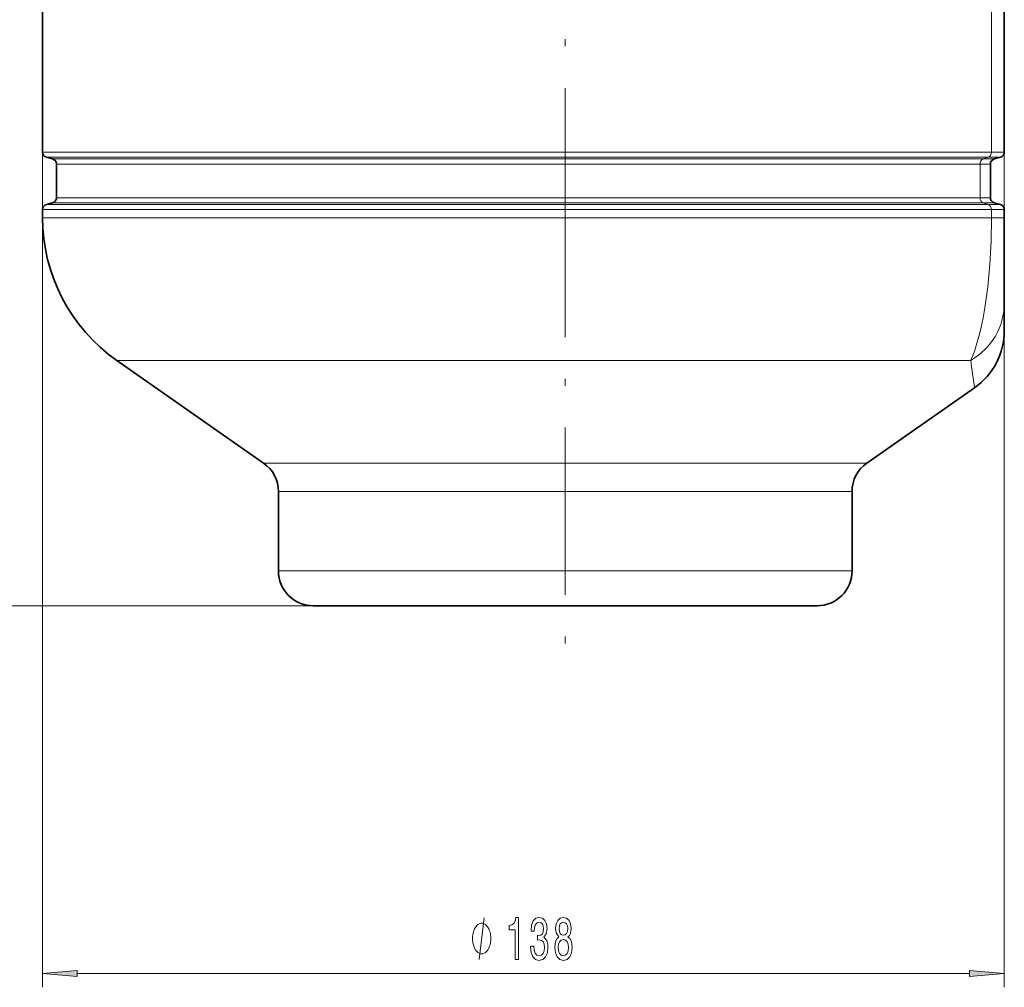
# Model space of a CAD drawing. Extents: x 0 to 210, y 0 to 297.
# Drawn here: x 56 to 127, y 51 to 120 of the extents above; entities that cross this region are included whole.
import ezdxf

# ---------------------------------------------------------------- set-up
doc = ezdxf.new("R2010")
doc.units = 0
doc.linetypes.add('DASHDOT', pattern=[18.5, 12, -3, 0.5, -3])

msp = doc.modelspace()

# ---------------------------------------------------------------- linework, layer by layer
at = {"color": 7, "linetype": 'DASHDOT', "lineweight": 13}
for p, q in [((95.348305, 103.554901), (95.348305, 192.221222)), ((95.348305, 109.676796), (95.348305, 75.543633))]:
    msp.add_line(p, q, dxfattribs=at)
at = {"color": 7, "lineweight": 35}
for p, q in [((57.848305, 184.832352), (57.848305, 110.943771)), ((126.848305, 110.943756), (126.848305, 125.166924)), ((58.570469, 110.462524), (58.126209, 110.581566)), ((126.570358, 110.581535), (126.126244, 110.46254)), ((58.84837, 107.675812), (58.84837, 110.100311)), ((125.848305, 110.100311), (125.848305, 107.675812)), ((58.84837, 107.675804), (58.848305, 107.668831)), ((57.848305, 106.832352), (57.848305, 106.246162)), ((58.570469, 107.313599), (58.126213, 107.194557)), ((126.126244, 107.313583), (126.570358, 107.194588)), ((126.848305, 106.246162), (126.848305, 106.832367)), ((126.848305, 100.838257), (126.848305, 106.246162)), ((126.848305, 100.102524), (126.848305, 100.838257)), ((126.848305, 98.140663), (126.848305, 100.102524)), ((73.707245, 88.634521), (63.1786, 96.00676)), ((116.989365, 88.634521), (124.716187, 94.044907)), ((74.7733, 86.586639), (74.7733, 80.888062)), ((115.923309, 86.586639), (115.923309, 80.888062)), ((77.2733, 78.388062), (111.210609, 78.388062)), ((111.210609, 78.388062), (113.423309, 78.388062))]:
    msp.add_line(p, q, dxfattribs=at)
at = {"color": 7, "lineweight": 13}
for p, q in [((125.925232, 110.943756), (125.925232, 124.710754)), ((57.848305, 110.943771), (57.848305, 50.998436)), ((57.848305, 110.943771), (125.925232, 110.943756)), ((126.848305, 110.943756), (125.925232, 110.943756)), ((126.848305, 110.943756), (126.848305, 50.998436)), ((58.126247, 110.581558), (125.698593, 110.581543)), ((125.336411, 110.462524), (58.570469, 110.462524)), ((125.698593, 110.581543), (125.336411, 110.462524)), ((125.336464, 110.46254), (126.126244, 110.46254)), ((126.570358, 110.581535), (125.698601, 110.581535)), ((125.109802, 110.100311), (58.84837, 110.100311)), ((125.109802, 110.100311), (125.109802, 107.675812)), ((125.10984, 110.100311), (125.848297, 110.100311)), ((58.84837, 107.675812), (125.109802, 107.675812)), ((125.109848, 107.675812), (125.848297, 107.675812)), ((125.925232, 106.832367), (57.848305, 106.832352)), ((125.698593, 107.19458), (58.126247, 107.194565)), ((58.570469, 107.313599), (125.336411, 107.313599)), ((125.336411, 107.313599), (125.698593, 107.19458)), ((125.336472, 107.313583), (126.126244, 107.313583)), ((126.570358, 107.194588), (125.698601, 107.194588)), ((126.848305, 106.832367), (125.925232, 106.832367)), ((125.925232, 106.246162), (125.925232, 106.832367)), ((125.925232, 106.246162), (57.848305, 106.246162)), ((126.848305, 106.246162), (125.925232, 106.246162)), ((123.57988, 96.00676), (63.1786, 96.00676)), ((123.57988, 96.00676), (124.441963, 96.00676)), ((73.707245, 88.634521), (114.340118, 88.634521)), ((114.340118, 88.634521), (116.989365, 88.634521)), ((74.7733, 86.586639), (113.404564, 86.586639)), ((113.404564, 86.586639), (115.923309, 86.586639)), ((74.7733, 80.888062), (113.404564, 80.888062)), ((113.404564, 80.888062), (115.923309, 80.888062)), ((77.2733, 78.388062), (37.738419, 78.388062)), ((60.338791, 51.998436), (124.357819, 51.998436))]:
    msp.add_line(p, q, dxfattribs=at)
at = {"color": 7, "linetype": 'DASHDOT', "lineweight": 13, "ltscale": 0.072735}
msp.add_line((95.34832, 107.433365), (95.34832, 110.342758), dxfattribs=at)
at = {"color": 7, "linetype": 'DASHDOT', "lineweight": 13, "ltscale": 0.003571}
msp.add_line((95.348343, 110.450623), (95.348343, 110.593475), dxfattribs=at)
at = {"color": 7, "linetype": 'DASHDOT', "lineweight": 13, "ltscale": 0.003578}
msp.add_line((95.348343, 107.325516), (95.348343, 107.182404), dxfattribs=at)
at = {"color": 7, "lineweight": 13}
for points in [[(124.888596, 97.232986), (125.045708, 97.792023), (125.192909, 98.399521), (125.331398, 99.066315), (125.456825, 99.776276), (125.6633, 101.290726), (125.810989, 102.91684), (125.896652, 104.564743), (125.925224, 106.246162)], [(89.176231, 52.998436), (89.536232, 55.998436)]]:
    msp.add_lwpolyline(points, dxfattribs=at)
for points in [[(91.750237, 52.998436), (91.986259, 52.998436), (91.986259, 56.02005), (91.809891, 56.02005), (91.763206, 55.756363), (91.66983, 55.579124), (91.527184, 55.47538), (91.330063, 55.440796), (91.330063, 55.133881), (91.750237, 55.133881)], [(92.854706, 53.940796), (92.854706, 53.910538), (92.896202, 53.495552), (93.018105, 53.184319), (93.210037, 52.985466), (93.464211, 52.91198), (93.733955, 52.985466), (93.936256, 53.175667), (94.065941, 53.478264), (94.112625, 53.86731), (94.091881, 54.122353), (94.034821, 54.329849), (93.941444, 54.489792), (93.816948, 54.606506), (93.985535, 54.839935), (94.045189, 55.211693), (94.006287, 55.548866), (93.89476, 55.803909), (93.713203, 55.963852), (93.464211, 56.02005), (93.230782, 55.950882), (93.051819, 55.760681), (92.935104, 55.458092), (92.896202, 55.056076), (92.896202, 55.02581), (93.127037, 55.02581), (93.147789, 55.302467), (93.215218, 55.50132), (93.324158, 55.622353), (93.47718, 55.665581), (93.612053, 55.631004), (93.710609, 55.540222), (93.770264, 55.39325), (93.79361, 55.194405), (93.770264, 54.98259), (93.708015, 54.839935), (93.599083, 54.753479), (93.451241, 54.727539), (93.35009, 54.731865), (93.35009, 54.390366), (93.47718, 54.39901), (93.640579, 54.360107), (93.762482, 54.256363), (93.835106, 54.087776), (93.861046, 53.86731), (93.832512, 53.616592), (93.757294, 53.43071), (93.637985, 53.313995), (93.479774, 53.275093), (93.316376, 53.318321), (93.197067, 53.448006), (93.121849, 53.655495), (93.093323, 53.940796)], [(94.898071, 54.61515), (94.7658, 54.49411), (94.675018, 54.325523), (94.617958, 54.113708), (94.5998, 53.858665), (94.641304, 53.473938), (94.760612, 53.175667), (94.955132, 52.985466), (95.219688, 52.91198), (95.481651, 52.985466), (95.67617, 53.175667), (95.795479, 53.473938), (95.839577, 53.858665), (95.818825, 54.113708), (95.764359, 54.325523), (95.670982, 54.49411), (95.541306, 54.61515), (95.64505, 54.718895), (95.717674, 54.861549), (95.761765, 55.034462), (95.777328, 55.246277), (95.735825, 55.553192), (95.626892, 55.799591), (95.450523, 55.959534), (95.219688, 56.02005), (94.986259, 55.959534), (94.809891, 55.799591), (94.698364, 55.553192), (94.659454, 55.246277), (94.672424, 55.034462), (94.716515, 54.861549)], [(90.016228, 54.498436), (90.016228, 54.598434), (89.986229, 54.798439), (89.95623, 54.948433), (89.926231, 55.048439), (89.866226, 55.198433), (89.77623, 55.348434), (89.686234, 55.448433), (89.626228, 55.498436), (89.536232, 55.548439), (89.416229, 55.598434), (89.356232, 55.598434), (89.296227, 55.598434), (89.176231, 55.548439), (89.086227, 55.498436), (89.02623, 55.448433), (88.936234, 55.348434), (88.84623, 55.198433), (88.786232, 55.048439), (88.756233, 54.948433), (88.726227, 54.798439), (88.696228, 54.598434), (88.696228, 54.498436), (88.696228, 54.398438), (88.726227, 54.198433), (88.756233, 54.048439), (88.786232, 53.948433), (88.84623, 53.798439), (88.936234, 53.648438), (89.02623, 53.548439), (89.086227, 53.498436), (89.176231, 53.448433), (89.296227, 53.398438), (89.356232, 53.398438), (89.416229, 53.398438), (89.536232, 53.448433), (89.626228, 53.498436), (89.686234, 53.548439), (89.77623, 53.648438), (89.866226, 53.798439), (89.926231, 53.948433), (89.95623, 54.048439), (89.986229, 54.198433), (90.016228, 54.398438)], [(94.905853, 55.211693), (94.926605, 55.401894), (94.988853, 55.548866), (95.08741, 55.639648), (95.219688, 55.674225), (95.349373, 55.639648), (95.447929, 55.548866), (95.510178, 55.401894), (95.533524, 55.211693), (95.510178, 55.017166), (95.447929, 54.865868), (95.349373, 54.766449), (95.219688, 54.736191), (95.08741, 54.770767), (94.988853, 54.865868), (94.926605, 55.017166)], [(94.848793, 53.86731), (94.872139, 54.09642), (94.947357, 54.269333), (95.064072, 54.381721), (95.219688, 54.420624), (95.372711, 54.381721), (95.489426, 54.269333), (95.564644, 54.09642), (95.590584, 53.86731), (95.564644, 53.620911), (95.489426, 53.435036), (95.372711, 53.313995), (95.219688, 53.275093), (95.064072, 53.313995), (94.947357, 53.435036), (94.872139, 53.620911)], [(60.338791, 52.216324), (57.848305, 51.998436), (60.338791, 51.780548)], [(124.357819, 51.780548), (126.848305, 51.998436), (124.357819, 52.216324)]]:
    msp.add_lwpolyline(points, close=True, dxfattribs=at)
at = {"color": 7, "lineweight": 35}
for centre, radius, start, end in [((58.223305, 110.943779), 0.375001, 180.000091, 255.000089), ((126.473305, 110.943756), 0.375, 285.000001, 360), ((58.47337, 110.100319), 0.375, 0.000001, 75.00021), ((126.223305, 110.100311), 0.375, 105.000901, 180.000214), ((58.47337, 107.675804), 0.375001, 284.999906, 358.935311), ((126.223305, 107.675812), 0.375, 179.999786, 254.999099), ((58.223305, 106.832344), 0.375001, 104.999877, 179.999882), ((126.473305, 106.832367), 0.375, 0, 74.999999), ((70.348305, 106.246162), 12.5, 180.000005, 234.999998), ((121.848297, 98.140671), 5.000005, 305.000028, 359.999964), ((72.2733, 86.586639), 2.5, 0, 54.999999), ((118.423309, 86.586639), 2.5, 125.000002, 180.000005), ((77.2733, 80.888062), 2.5, 180.000005, 269.999997), ((113.423309, 80.888062), 2.5, 269.999997, 360)]:
    msp.add_arc(centre, radius, start, end, dxfattribs=at)
at = {"color": 7, "lineweight": 13}
msp.add_arc((195.216797, 104.892578), 71.330337, 187.156066, 188.747295, dxfattribs=at)
for centre, major_axis, ratio, start_param, end_param in [((125.619469, 110.943771), (0, -0.375), 0.815385, 0.261796425, 1.570797035), ((125.415573, 110.100311), (0, -0.375), 0.815384, 3.403388775, 4.712389384), ((125.415573, 107.675812), (0, -0.375), 0.815384, 4.712388572, 6.02138918), ((125.619461, 106.832352), (0, -0.375), 0.815385, 1.570795625, 2.879796233), ((121.848305, 100.102524), (5, 0), 0.958143, 5.257755588, 6.283185307), ((111.22541, 145.136978), (11.141296, -51.302673), 0.188783, 0.25385983, 0.327248123)]:
    msp.add_ellipse(centre, major_axis=major_axis, ratio=ratio, start_param=start_param, end_param=end_param, dxfattribs=at)
for points in [[(60.338791, 52.216324), (57.848305, 51.998436), (60.338791, 52.216324), (60.338791, 51.780548)], [(124.357819, 51.780548), (126.848305, 51.998436), (124.357819, 51.780548), (124.357819, 52.216324)]]:
    msp.add_solid(points, dxfattribs=at)

doc.saveas('drawing.dxf')
